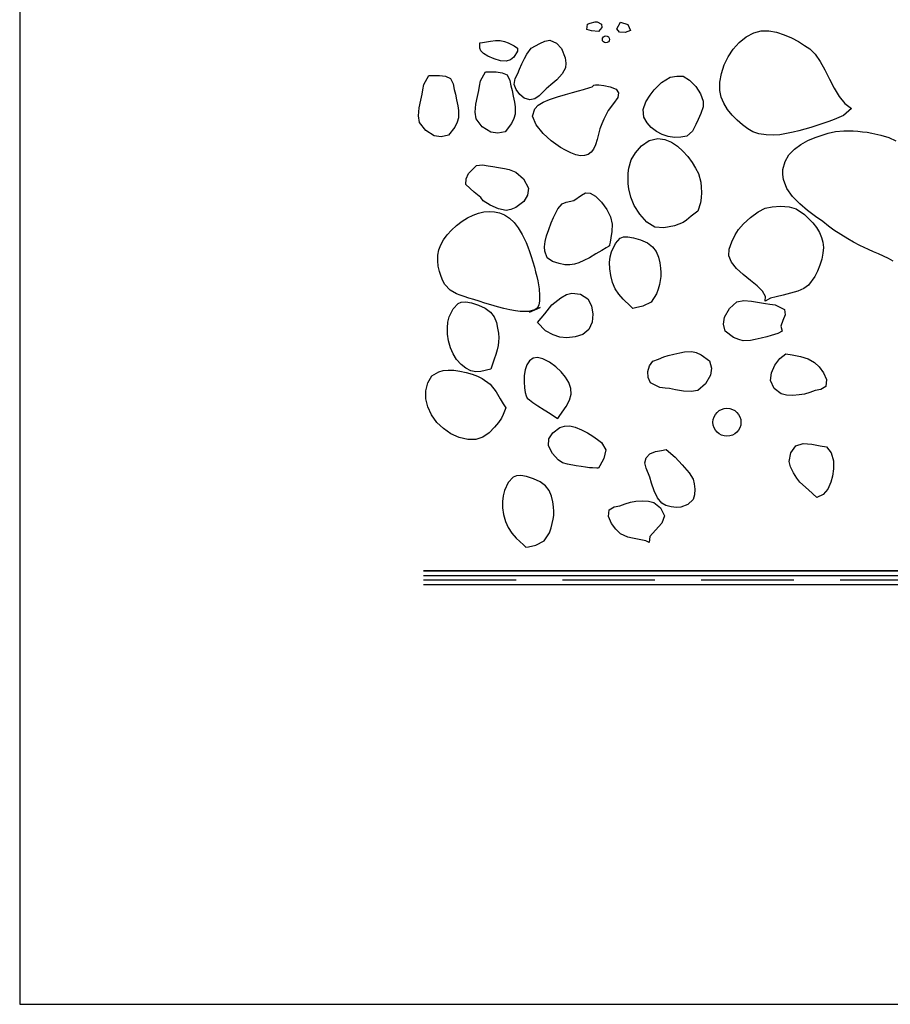
# Model space of a CAD drawing. Extents: x 1 to 17.4, y -3.4 to 13.2.
# Drawn here: x 1 to 5.7, y -3.4 to 1.9 of the extents above; entities that cross this region are included whole.
import ezdxf

# ---------------------------------------------------------------- set-up
doc = ezdxf.new("R2010")
doc.units = 0
doc.header["$MEASUREMENT"] = 0
for name, color, linetype in [('COLOR_0', 7, 'Continuous'), ('COLOR_15', 7, 'Continuous'), ('COLOR_6', 7, 'Continuous')]:
    doc.layers.add(name, color=color, linetype=linetype)

msp = doc.modelspace()

# ---------------------------------------------------------------- linework, layer by layer
at = {"layer": 'COLOR_0'}
for p, q in [((4.0947, 1.9125), (4.1046, 1.9132)), ((4.1046, 1.9132), (4.1288, 1.9002)), ((4.0491, 1.8709), (4.0522, 1.9001)), ((4.0746, 1.8629), (4.0491, 1.8709)), ((4.0522, 1.9001), (4.0668, 1.9059)), ((4.0522, 1.9001), (4.0522, 1.9001)), ((4.0668, 1.9059), (4.0947, 1.9125)), ((4.113, 1.8605), (4.0746, 1.8629)), ((4.13, 1.881), (4.113, 1.8605)), ((4.1288, 1.9002), (4.13, 1.881)), ((4.2107, 1.874), (4.2315, 1.9098)), ((4.2253, 1.8559), (4.2107, 1.874)), ((4.2315, 1.9098), (4.2701, 1.8983)), ((4.2315, 1.9098), (4.2315, 1.9098)), ((4.271, 1.8606), (4.2566, 1.8554)), ((4.2701, 1.8983), (4.2854, 1.8658)), ((4.2854, 1.8658), (4.271, 1.8606)), ((4.9508, 1.8532), (4.9897, 1.8629)), ((4.9897, 1.8629), (5.0308, 1.8631)), ((5.0308, 1.8631), (5.0727, 1.8557)), ((3.4865, 1.8013), (3.5288, 1.8085)), ((3.5288, 1.8085), (3.556, 1.8115)), ((3.556, 1.8115), (3.5812, 1.8109)), ((3.5812, 1.8109), (3.6042, 1.8067)), ((3.6042, 1.8067), (3.6252, 1.7989)), ((3.7959, 1.7946), (3.823, 1.8083)), ((3.823, 1.8083), (3.8488, 1.8129)), ((3.8488, 1.8129), (3.8847, 1.7963)), ((4.2566, 1.8554), (4.2253, 1.8559)), ((4.8721, 1.8016), (4.9094, 1.8315)), ((4.9094, 1.8315), (4.9508, 1.8532)), ((5.0727, 1.8557), (5.1143, 1.8425)), ((5.1143, 1.8425), (5.1543, 1.8252)), ((5.1543, 1.8252), (5.1915, 1.8055)), ((3.4723, 1.7989), (3.4865, 1.8013)), ((3.4723, 1.7916), (3.4723, 1.7989)), ((3.4723, 1.7699), (3.4723, 1.7916)), ((3.4771, 1.7555), (3.4723, 1.7699)), ((3.4914, 1.741), (3.4771, 1.7555)), ((3.6252, 1.7989), (3.6576, 1.782)), ((3.6576, 1.782), (3.6751, 1.7699)), ((3.6751, 1.7699), (3.6751, 1.7531)), ((3.7251, 1.7372), (3.748, 1.7699)), ((3.748, 1.7699), (3.7959, 1.7946)), ((3.748, 1.7699), (3.748, 1.7699)), ((3.8847, 1.7963), (3.912, 1.7686)), ((3.912, 1.7686), (3.9315, 1.7186)), ((4.8123, 1.7241), (4.8396, 1.7653)), ((4.8396, 1.7653), (4.8721, 1.8016)), ((5.1915, 1.8055), (5.2246, 1.7853)), ((5.2246, 1.7853), (5.2525, 1.7664)), ((5.2525, 1.7664), (5.2818, 1.7377)), ((3.5153, 1.7265), (3.4914, 1.741)), ((3.5488, 1.712), (3.5153, 1.7265)), ((3.5841, 1.7018), (3.5488, 1.712)), ((3.6136, 1.7), (3.5841, 1.7018)), ((3.6373, 1.7066), (3.6136, 1.7)), ((3.6551, 1.7217), (3.6373, 1.7066)), ((3.6751, 1.7531), (3.6551, 1.7217)), ((3.6992, 1.6861), (3.7132, 1.7149)), ((3.7132, 1.7149), (3.7251, 1.7372)), ((3.9315, 1.7186), (3.9356, 1.6898)), ((4.7908, 1.6795), (4.8123, 1.7241)), ((5.2818, 1.7377), (5.3084, 1.6985)), ((3.6761, 1.6336), (3.6859, 1.657)), ((3.6859, 1.657), (3.6992, 1.6861)), ((3.9333, 1.6644), (3.916, 1.6318)), ((3.9356, 1.6898), (3.9333, 1.6644)), ((4.7757, 1.6331), (4.7908, 1.6795)), ((5.3084, 1.6985), (5.3335, 1.6524)), ((5.3335, 1.6524), (5.3582, 1.6029)), ((3.1702, 1.5741), (3.1969, 1.623)), ((3.1969, 1.623), (3.2224, 1.6228)), ((3.1969, 1.623), (3.1969, 1.623)), ((3.2224, 1.6228), (3.2546, 1.6225)), ((3.2546, 1.6225), (3.287, 1.6182)), ((3.287, 1.6182), (3.3131, 1.6062)), ((3.3131, 1.6062), (3.3277, 1.5771)), ((3.4759, 1.5934), (3.5026, 1.6423)), ((3.5026, 1.6423), (3.5282, 1.6421)), ((3.5026, 1.6423), (3.5026, 1.6423)), ((3.5282, 1.6421), (3.5604, 1.6417)), ((3.5604, 1.6417), (3.5927, 1.6375)), ((3.5927, 1.6375), (3.6189, 1.6255)), ((3.6189, 1.6255), (3.6335, 1.5964)), ((3.6335, 1.5964), (3.6398, 1.5662)), ((3.6575, 1.5736), (3.6631, 1.6056)), ((3.6631, 1.6056), (3.6761, 1.6336)), ((3.8873, 1.6001), (3.8557, 1.572)), ((3.916, 1.6318), (3.8873, 1.6001)), ((4.4525, 1.5843), (4.4995, 1.6145)), ((4.4995, 1.6145), (4.5348, 1.6193)), ((4.5348, 1.6193), (4.5697, 1.6196)), ((4.5697, 1.6196), (4.6038, 1.5967)), ((4.5697, 1.6196), (4.5697, 1.6196)), ((4.6038, 1.5967), (4.6367, 1.563)), ((4.7675, 1.5865), (4.7757, 1.6331)), ((5.3582, 1.6029), (5.3838, 1.5538)), ((3.1609, 1.5223), (3.1648, 1.5454)), ((3.1648, 1.5454), (3.1702, 1.5741)), ((3.3277, 1.5771), (3.334, 1.5469)), ((3.334, 1.5469), (3.34, 1.5223)), ((3.4588, 1.5087), (3.4667, 1.5416)), ((3.4667, 1.5416), (3.4706, 1.5647)), ((3.4706, 1.5647), (3.4759, 1.5934)), ((3.6398, 1.5662), (3.6458, 1.5416)), ((3.6458, 1.5416), (3.6524, 1.5103)), ((3.6685, 1.5464), (3.6575, 1.5736)), ((3.6871, 1.5205), (3.6685, 1.5464)), ((3.8298, 1.5503), (3.7924, 1.5131)), ((3.8557, 1.572), (3.8298, 1.5503)), ((4.005, 1.5403), (4.0313, 1.5477)), ((4.0313, 1.5477), (4.0663, 1.5577)), ((4.0663, 1.5577), (4.078, 1.561)), ((4.078, 1.561), (4.0803, 1.5632)), ((4.0803, 1.5632), (4.0869, 1.57)), ((4.0869, 1.57), (4.0958, 1.5729)), ((4.0958, 1.5729), (4.1137, 1.5723)), ((4.1137, 1.5723), (4.1404, 1.5683)), ((4.1404, 1.5683), (4.176, 1.561)), ((4.176, 1.561), (4.2072, 1.5486)), ((4.2072, 1.5486), (4.2206, 1.5296)), ((4.3915, 1.5166), (4.413, 1.5451)), ((4.413, 1.5451), (4.4525, 1.5843)), ((4.6367, 1.563), (4.6632, 1.524)), ((4.7667, 1.5412), (4.7675, 1.5865)), ((4.7735, 1.5066), (4.7667, 1.5412)), ((5.3838, 1.5538), (5.4114, 1.5086)), ((3.1444, 1.448), (3.153, 1.4894)), ((3.153, 1.4894), (3.1609, 1.5223)), ((3.34, 1.5223), (3.3467, 1.491)), ((3.3467, 1.491), (3.3526, 1.4595)), ((3.4502, 1.4673), (3.4588, 1.5087)), ((3.6524, 1.5103), (3.6584, 1.4788)), ((3.7117, 1.5005), (3.6871, 1.5205)), ((3.7409, 1.4908), (3.7117, 1.5005)), ((3.768, 1.4963), (3.7409, 1.4908)), ((3.7924, 1.5131), (3.768, 1.4963)), ((3.8136, 1.4786), (3.8482, 1.494)), ((3.8482, 1.494), (3.891, 1.508)), ((3.891, 1.508), (3.9348, 1.5204)), ((3.9348, 1.5204), (3.9728, 1.5311)), ((3.9728, 1.5311), (4.005, 1.5403)), ((4.2161, 1.504), (4.1938, 1.4717)), ((4.2206, 1.5296), (4.2161, 1.504)), ((4.3682, 1.4805), (4.3915, 1.5166)), ((4.6632, 1.524), (4.6778, 1.4848)), ((4.7879, 1.4726), (4.7735, 1.5066)), ((5.4114, 1.5086), (5.4423, 1.471)), ((3.1403, 1.4054), (3.1444, 1.448)), ((3.3526, 1.4595), (3.3564, 1.4345)), ((3.446, 1.4247), (3.4502, 1.4673)), ((3.6584, 1.4788), (3.6621, 1.4537)), ((3.6621, 1.4537), (3.6632, 1.4139)), ((3.7557, 1.403), (3.7685, 1.4436)), ((3.7685, 1.4436), (3.787, 1.4618)), ((3.787, 1.4618), (3.8136, 1.4786)), ((4.1938, 1.4717), (4.1649, 1.4329)), ((4.3534, 1.4399), (4.3682, 1.4805)), ((4.3575, 1.3984), (4.3534, 1.4399)), ((4.6764, 1.4528), (4.6654, 1.4176)), ((4.6778, 1.4848), (4.6764, 1.4528)), ((4.8083, 1.4399), (4.7879, 1.4726)), ((4.8331, 1.4092), (4.8083, 1.4399)), ((5.4775, 1.4444), (5.4339, 1.4076)), ((5.4423, 1.471), (5.4775, 1.4444)), ((5.4775, 1.4444), (5.4775, 1.4444)), ((3.1458, 1.369), (3.1403, 1.4054)), ((3.3574, 1.3946), (3.3498, 1.371)), ((3.3564, 1.4345), (3.3574, 1.3946)), ((3.4515, 1.3883), (3.446, 1.4247)), ((3.4852, 1.3457), (3.4515, 1.3883)), ((3.6556, 1.3903), (3.6434, 1.3629)), ((3.6632, 1.4139), (3.6556, 1.3903)), ((3.7752, 1.3567), (3.7557, 1.403)), ((4.1404, 1.3874), (4.1298, 1.3621)), ((4.1649, 1.4329), (4.1404, 1.3874)), ((4.3745, 1.3676), (4.3575, 1.3984)), ((4.6504, 1.3844), (4.637, 1.3584)), ((4.6654, 1.4176), (4.6504, 1.3844)), ((4.8608, 1.3811), (4.8331, 1.4092)), ((5.3842, 1.3857), (5.355, 1.3746)), ((5.4339, 1.4076), (5.3842, 1.3857)), ((3.1795, 1.3264), (3.1458, 1.369)), ((3.3377, 1.3436), (3.302, 1.3)), ((3.3498, 1.371), (3.3377, 1.3436)), ((3.5306, 1.3172), (3.4852, 1.3457)), ((3.6434, 1.3629), (3.6078, 1.3193)), ((3.8136, 1.3103), (3.7752, 1.3567)), ((4.1203, 1.3352), (4.112, 1.3067)), ((4.1298, 1.3621), (4.1203, 1.3352)), ((4.3972, 1.3417), (4.3745, 1.3676)), ((4.4244, 1.3208), (4.3972, 1.3417)), ((4.637, 1.3584), (4.6199, 1.3228)), ((4.8897, 1.3562), (4.8608, 1.3811)), ((4.9183, 1.3352), (4.8897, 1.3562)), ((4.9451, 1.3188), (4.9183, 1.3352)), ((5.2255, 1.3333), (5.1937, 1.3247)), ((5.2583, 1.3427), (5.2255, 1.3333)), ((5.2913, 1.3529), (5.2583, 1.3427)), ((5.3237, 1.3636), (5.2913, 1.3529)), ((5.355, 1.3746), (5.3237, 1.3636)), ((3.2249, 1.2979), (3.1795, 1.3264)), ((3.2633, 1.2919), (3.2249, 1.2979)), ((3.302, 1.3), (3.2633, 1.2919)), ((3.5691, 1.3112), (3.5306, 1.3172)), ((3.6078, 1.3193), (3.5691, 1.3112)), ((3.8576, 1.2697), (3.8136, 1.3103)), ((4.1047, 1.2765), (4.0967, 1.2482)), ((4.112, 1.3067), (4.1047, 1.2765)), ((4.3857, 1.2724), (4.4325, 1.2833)), ((4.455, 1.3049), (4.4244, 1.3208)), ((4.4325, 1.2833), (4.4701, 1.2776)), ((4.488, 1.2943), (4.455, 1.3049)), ((4.4701, 1.2776), (4.5054, 1.2631)), ((4.5221, 1.2889), (4.488, 1.2943)), ((4.5562, 1.289), (4.5221, 1.2889)), ((4.5892, 1.2945), (4.5562, 1.289)), ((4.6199, 1.3228), (4.5892, 1.2945)), ((4.9774, 1.3077), (4.9451, 1.3188)), ((5.0175, 1.3022), (4.9774, 1.3077)), ((5.0577, 1.301), (5.0175, 1.3022)), ((5.0904, 1.3029), (5.0577, 1.301)), ((5.1358, 1.3109), (5.0904, 1.3029)), ((5.1635, 1.3171), (5.1358, 1.3109)), ((5.1937, 1.3247), (5.1635, 1.3171)), ((5.2425, 1.2713), (5.2814, 1.2882)), ((5.2814, 1.2882), (5.3187, 1.3015)), ((5.3187, 1.3015), (5.3519, 1.3117)), ((5.3519, 1.3117), (5.3913, 1.3198)), ((5.3913, 1.3198), (5.4368, 1.3236)), ((5.4368, 1.3236), (5.4862, 1.3234)), ((5.4862, 1.3234), (5.5117, 1.3218)), ((5.5117, 1.3218), (5.5374, 1.3194)), ((5.5374, 1.3194), (5.5629, 1.316)), ((5.5629, 1.316), (5.5881, 1.3118)), ((5.5881, 1.3118), (5.6363, 1.301)), ((5.6363, 1.301), (5.6798, 1.2872)), ((5.6798, 1.2872), (5.7164, 1.2706)), ((3.8816, 1.2515), (3.8576, 1.2697)), ((3.9071, 1.2347), (3.8816, 1.2515)), ((3.934, 1.2193), (3.9071, 1.2347)), ((4.0858, 1.2255), (4.0722, 1.2083)), ((4.0967, 1.2482), (4.0858, 1.2255)), ((4.3119, 1.206), (4.3448, 1.2437)), ((4.3448, 1.2437), (4.3857, 1.2724)), ((4.5054, 1.2631), (4.5382, 1.2417)), ((4.5382, 1.2417), (4.5681, 1.2152)), ((5.1401, 1.1942), (5.1695, 1.2248)), ((5.1695, 1.2248), (5.2044, 1.2504)), ((5.2044, 1.2504), (5.2425, 1.2713)), ((3.9622, 1.2054), (3.934, 1.2193)), ((3.9898, 1.1949), (3.9622, 1.2054)), ((4.0146, 1.1899), (3.9898, 1.1949)), ((4.0365, 1.1905), (4.0146, 1.1899)), ((4.0558, 1.1966), (4.0365, 1.1905)), ((4.0722, 1.2083), (4.0558, 1.1966)), ((4.2892, 1.1684), (4.3119, 1.206)), ((4.5681, 1.2152), (4.5946, 1.1853)), ((4.5946, 1.1853), (4.6175, 1.1538)), ((5.1188, 1.1581), (5.1401, 1.1942)), ((3.4102, 1.0942), (3.4536, 1.1366)), ((3.4536, 1.1366), (3.486, 1.1397)), ((3.486, 1.1397), (3.5164, 1.1346)), ((3.5164, 1.1346), (3.5415, 1.1313)), ((3.5415, 1.1313), (3.5731, 1.1261)), ((3.5731, 1.1261), (3.6046, 1.1202)), ((3.6046, 1.1202), (3.6293, 1.1146)), ((4.2728, 1.0948), (4.2758, 1.1221)), ((4.2758, 1.1221), (4.2892, 1.1684)), ((4.6175, 1.1538), (4.6365, 1.1225)), ((4.6365, 1.1225), (4.6512, 1.0933)), ((5.1071, 1.0882), (5.1078, 1.1159)), ((5.1078, 1.1159), (5.1188, 1.1581)), ((3.3957, 1.0344), (3.3974, 1.0651)), ((3.3974, 1.0651), (3.4102, 1.0942)), ((3.6293, 1.1146), (3.6668, 1.1011)), ((3.6668, 1.1011), (3.7072, 1.0642)), ((3.7072, 1.0642), (3.7348, 1.0151)), ((4.272, 1.0664), (4.2728, 1.0948)), ((4.2732, 1.038), (4.272, 1.0664)), ((4.6512, 1.0933), (4.664, 1.0469)), ((5.1108, 1.0618), (5.1071, 1.0882)), ((3.4412, 0.9927), (3.3957, 1.0344)), ((3.7348, 1.0151), (3.7283, 0.9761)), ((4.2761, 1.0108), (4.2732, 1.038)), ((4.2864, 0.9652), (4.2761, 1.0108)), ((4.664, 1.0469), (4.667, 1.0198)), ((4.667, 1.0198), (4.6678, 0.9915)), ((5.1295, 1.0129), (5.1108, 1.0618)), ((5.16, 0.9688), (5.1295, 1.0129)), ((3.4765, 0.9644), (3.4412, 0.9927)), ((3.4898, 0.9454), (3.4765, 0.9644)), ((3.4765, 0.9644), (3.4765, 0.9644)), ((3.7283, 0.9761), (3.7088, 0.9425)), ((3.9787, 0.9477), (4.0197, 0.9777)), ((4.0197, 0.9777), (4.0419, 0.9903)), ((4.0419, 0.9903), (4.0674, 0.988)), ((4.0674, 0.988), (4.0964, 0.9707)), ((4.0964, 0.9707), (4.1287, 0.9385)), ((4.3055, 0.9216), (4.2864, 0.9652)), ((4.6663, 0.9632), (4.6626, 0.9362)), ((4.6678, 0.9915), (4.6663, 0.9632)), ((5.1985, 0.9293), (5.16, 0.9688)), ((3.5268, 0.9223), (3.4898, 0.9454)), ((3.5731, 0.9028), (3.5268, 0.9223)), ((3.6657, 0.9105), (3.6389, 0.899)), ((3.7088, 0.9425), (3.6657, 0.9105)), ((3.8933, 0.9025), (3.9161, 0.9297)), ((3.9161, 0.9297), (3.9375, 0.9385)), ((3.9375, 0.9385), (3.9787, 0.9477)), ((4.1287, 0.9385), (4.1576, 0.8989)), ((4.335, 0.8735), (4.3055, 0.9216)), ((4.6626, 0.9362), (4.6484, 0.8901)), ((4.9733, 0.8866), (5.0111, 0.9059)), ((5.0111, 0.9059), (5.0488, 0.9144)), ((5.0488, 0.9144), (5.0946, 0.9177)), ((5.0946, 0.9177), (5.1406, 0.9145)), ((5.1406, 0.9145), (5.1788, 0.9034)), ((5.1788, 0.9034), (5.2244, 0.8726)), ((5.2409, 0.894), (5.1985, 0.9293)), ((3.3758, 0.8361), (3.4056, 0.8546)), ((3.4056, 0.8546), (3.435, 0.8691)), ((3.435, 0.8691), (3.4642, 0.8796)), ((3.4642, 0.8796), (3.4931, 0.886)), ((3.4931, 0.886), (3.5218, 0.8884)), ((3.5218, 0.8884), (3.5502, 0.8868)), ((3.5502, 0.8868), (3.5784, 0.8812)), ((3.6139, 0.8946), (3.5731, 0.9028)), ((3.5784, 0.8812), (3.6057, 0.8703)), ((3.6057, 0.8703), (3.6316, 0.8532)), ((3.6389, 0.899), (3.6139, 0.8946)), ((3.6316, 0.8532), (3.6562, 0.8297)), ((3.8564, 0.8268), (3.8691, 0.8567)), ((3.8691, 0.8567), (3.8814, 0.8819)), ((3.8814, 0.8819), (3.8933, 0.9025)), ((4.1576, 0.8989), (4.1765, 0.8595)), ((4.1765, 0.8595), (4.1853, 0.8203)), ((4.3725, 0.831), (4.335, 0.8735)), ((4.6128, 0.8635), (4.5879, 0.8415)), ((4.6484, 0.8901), (4.6128, 0.8635)), ((4.895, 0.8224), (4.9324, 0.8565)), ((4.9324, 0.8565), (4.9733, 0.8866)), ((5.2244, 0.8726), (5.2687, 0.8276)), ((5.2835, 0.8626), (5.2409, 0.894)), ((5.3221, 0.8348), (5.2835, 0.8626)), ((3.318, 0.7886), (3.3459, 0.8135)), ((3.3459, 0.8135), (3.3758, 0.8361)), ((3.6562, 0.8297), (3.6793, 0.7999)), ((3.6793, 0.7999), (3.7011, 0.7638)), ((3.8433, 0.7923), (3.8564, 0.8268)), ((4.1853, 0.8203), (4.1839, 0.7813)), ((4.4157, 0.804), (4.3725, 0.831)), ((4.4645, 0.8007), (4.4157, 0.804)), ((4.4931, 0.8051), (4.4645, 0.8007)), ((4.5215, 0.812), (4.4931, 0.8051)), ((4.5687, 0.8287), (4.5215, 0.812)), ((4.5879, 0.8415), (4.5687, 0.8287)), ((4.5879, 0.8415), (4.5879, 0.8415)), ((4.8678, 0.791), (4.895, 0.8224)), ((5.2687, 0.8276), (5.288, 0.802)), ((5.288, 0.802), (5.3043, 0.7754)), ((5.353, 0.8102), (5.3221, 0.8348)), ((5.3818, 0.7885), (5.353, 0.8102)), ((3.2756, 0.7365), (3.2946, 0.7629)), ((3.2946, 0.7629), (3.318, 0.7886)), ((3.7011, 0.7638), (3.7215, 0.7213)), ((3.8248, 0.7262), (3.8321, 0.7574)), ((3.8321, 0.7574), (3.8433, 0.7923)), ((4.1783, 0.7472), (4.1743, 0.7229)), ((4.1839, 0.7813), (4.1783, 0.7472)), ((4.2033, 0.716), (4.2294, 0.7444)), ((4.2294, 0.7444), (4.247, 0.7516)), ((4.247, 0.7516), (4.2712, 0.7525)), ((4.2712, 0.7525), (4.3019, 0.7472)), ((4.3019, 0.7472), (4.3393, 0.7357)), ((4.831, 0.7252), (4.8495, 0.7622)), ((4.8495, 0.7622), (4.8678, 0.791)), ((5.3043, 0.7754), (5.3165, 0.7487)), ((5.3165, 0.7487), (5.3237, 0.7227)), ((5.42, 0.7643), (5.3818, 0.7885)), ((5.4587, 0.7412), (5.42, 0.7643)), ((3.2511, 0.6814), (3.2611, 0.7093)), ((3.2611, 0.7093), (3.2756, 0.7365)), ((3.7215, 0.7213), (3.7312, 0.6977)), ((3.7312, 0.6977), (3.7405, 0.6725)), ((3.8215, 0.6988), (3.8248, 0.7262)), ((3.8221, 0.6752), (3.8215, 0.6988)), ((4.153, 0.6925), (4.1303, 0.6787)), ((4.1666, 0.7007), (4.153, 0.6925)), ((4.1711, 0.7035), (4.1666, 0.7007)), ((4.1719, 0.7083), (4.1711, 0.7035)), ((4.1743, 0.7229), (4.1719, 0.7083)), ((4.1821, 0.6717), (4.2033, 0.716)), ((4.3393, 0.7357), (4.3758, 0.7189)), ((4.3758, 0.7189), (4.4042, 0.6977)), ((4.4042, 0.6977), (4.4243, 0.672)), ((4.8179, 0.6856), (4.831, 0.7252)), ((5.3259, 0.6943), (5.3235, 0.6632)), ((5.3237, 0.7227), (5.3259, 0.6943)), ((5.4892, 0.723), (5.4587, 0.7412)), ((5.5235, 0.7048), (5.4892, 0.723)), ((5.5697, 0.6833), (5.5235, 0.7048)), ((3.2444, 0.6233), (3.2455, 0.6527)), ((3.2455, 0.6527), (3.2511, 0.6814)), ((3.7405, 0.6725), (3.7495, 0.6457)), ((3.7495, 0.6457), (3.7581, 0.6174)), ((3.8353, 0.6393), (3.8221, 0.6752)), ((3.8642, 0.6185), (3.8353, 0.6393)), ((4.064, 0.6395), (4.0331, 0.6235)), ((4.0985, 0.6594), (4.064, 0.6395)), ((4.1303, 0.6787), (4.0985, 0.6594)), ((4.1717, 0.6133), (4.1748, 0.644)), ((4.1748, 0.644), (4.1821, 0.6717)), ((4.4243, 0.672), (4.4363, 0.6419)), ((4.4363, 0.6419), (4.4429, 0.6112)), ((4.816, 0.6489), (4.8179, 0.6856)), ((4.8301, 0.6146), (4.816, 0.6489)), ((5.3235, 0.6632), (5.317, 0.6309)), ((5.5957, 0.6716), (5.5697, 0.6833)), ((5.6227, 0.6594), (5.5957, 0.6716)), ((5.6501, 0.6469), (5.6227, 0.6594)), ((5.6771, 0.6342), (5.6501, 0.6469)), ((3.2478, 0.5932), (3.2444, 0.6233)), ((3.2542, 0.5641), (3.2478, 0.5932)), ((3.7581, 0.6174), (3.7661, 0.589)), ((3.7661, 0.589), (3.7731, 0.5623)), ((3.8993, 0.6077), (3.8642, 0.6185)), ((3.9306, 0.6016), (3.8993, 0.6077)), ((3.9581, 0.6003), (3.9306, 0.6016)), ((3.982, 0.6037), (3.9581, 0.6003)), ((4.0057, 0.6116), (3.982, 0.6037)), ((4.0331, 0.6235), (4.0057, 0.6116)), ((4.1728, 0.5794), (4.1717, 0.6133)), ((4.4429, 0.6112), (4.4471, 0.5836)), ((4.8576, 0.5812), (4.8301, 0.6146)), ((5.307, 0.5983), (5.2942, 0.5668)), ((5.317, 0.6309), (5.307, 0.5983)), ((5.7032, 0.6213), (5.6771, 0.6342)), ((3.2623, 0.5381), (3.2542, 0.5641)), ((3.2721, 0.515), (3.2623, 0.5381)), ((3.7731, 0.5623), (3.7791, 0.5372)), ((3.7791, 0.5372), (3.7842, 0.5137)), ((4.1781, 0.5424), (4.1728, 0.5794)), ((4.1878, 0.5056), (4.1781, 0.5424)), ((4.4483, 0.5377), (4.4454, 0.5169)), ((4.4471, 0.5836), (4.4489, 0.5591)), ((4.4489, 0.5591), (4.4483, 0.5377)), ((4.8933, 0.5487), (4.8576, 0.5812)), ((4.9319, 0.5172), (4.8933, 0.5487)), ((5.2792, 0.5375), (5.2448, 0.4904)), ((5.2942, 0.5668), (5.2792, 0.5375)), ((3.2835, 0.4948), (3.2721, 0.515)), ((3.3113, 0.4635), (3.2835, 0.4948)), ((3.7842, 0.5137), (3.7914, 0.4716)), ((4.2023, 0.4722), (4.1878, 0.5056)), ((4.4406, 0.4943), (4.4338, 0.4698)), ((4.4454, 0.5169), (4.4406, 0.4943)), ((4.9683, 0.4869), (4.9319, 0.5172)), ((4.9973, 0.4579), (4.9683, 0.4869)), ((5.2448, 0.4904), (5.2207, 0.4733)), ((3.3457, 0.444), (3.3113, 0.4635)), ((3.3656, 0.437), (3.3457, 0.444)), ((3.3878, 0.4295), (3.3656, 0.437)), ((3.4121, 0.4215), (3.3878, 0.4295)), ((3.7914, 0.4716), (3.7947, 0.4359)), ((3.7947, 0.4359), (3.7941, 0.4067)), ((3.9093, 0.4229), (3.9395, 0.4401)), ((3.9395, 0.4401), (3.9679, 0.4488)), ((3.9679, 0.4488), (4.0148, 0.4431)), ((4.0148, 0.4431), (4.0554, 0.4173)), ((4.2215, 0.4422), (4.2023, 0.4722)), ((4.2455, 0.4157), (4.2215, 0.4422)), ((4.425, 0.4435), (4.397, 0.3998)), ((4.4338, 0.4698), (4.425, 0.4435)), ((5.0136, 0.4304), (4.9973, 0.4579)), ((5.0122, 0.4043), (5.0136, 0.4304)), ((5.0711, 0.4288), (5.0399, 0.4207)), ((5.1087, 0.4375), (5.0711, 0.4288)), ((5.1487, 0.4475), (5.1087, 0.4375)), ((5.1873, 0.4592), (5.1487, 0.4475)), ((5.2207, 0.4733), (5.1873, 0.4592)), ((3.3282, 0.3638), (3.3543, 0.3923)), ((3.3543, 0.3923), (3.3719, 0.3994)), ((3.3719, 0.3994), (3.3961, 0.4003)), ((3.3961, 0.4003), (3.4268, 0.3951)), ((3.4386, 0.413), (3.4121, 0.4215)), ((3.4268, 0.3951), (3.4642, 0.3836)), ((3.4674, 0.404), (3.4386, 0.413)), ((3.4642, 0.3836), (3.5008, 0.3668)), ((3.4983, 0.3946), (3.4674, 0.404)), ((3.5314, 0.3847), (3.4983, 0.3946)), ((3.5667, 0.3742), (3.5314, 0.3847)), ((3.6017, 0.3646), (3.5667, 0.3742)), ((3.7897, 0.384), (3.7813, 0.3677)), ((3.7941, 0.4067), (3.7897, 0.384)), ((3.8219, 0.3372), (3.8602, 0.3849)), ((3.8602, 0.3849), (3.9093, 0.4229)), ((4.0554, 0.4173), (4.0742, 0.3795)), ((4.0742, 0.3795), (4.0822, 0.3354)), ((4.2851, 0.3784), (4.2455, 0.4157)), ((4.2983, 0.366), (4.2851, 0.3784)), ((4.3519, 0.3775), (4.3117, 0.3689)), ((4.397, 0.3998), (4.3519, 0.3775)), ((4.8185, 0.3656), (4.8597, 0.4009)), ((4.8597, 0.4009), (4.8959, 0.4078)), ((4.8959, 0.4078), (4.9387, 0.4052)), ((4.9387, 0.4052), (4.9804, 0.3982)), ((4.9804, 0.3982), (5.0135, 0.3915)), ((5.0399, 0.4207), (5.0122, 0.4043)), ((5.0122, 0.4043), (5.0122, 0.4043)), ((5.0135, 0.3915), (5.0368, 0.389)), ((5.0368, 0.389), (5.0659, 0.3856)), ((5.0659, 0.3856), (5.1155, 0.3595)), ((3.2998, 0.2919), (3.307, 0.3195)), ((3.307, 0.3195), (3.3282, 0.3638)), ((3.5008, 0.3668), (3.5291, 0.3455)), ((3.5291, 0.3455), (3.5493, 0.3199)), ((3.5493, 0.3199), (3.5612, 0.2898)), ((3.6339, 0.3572), (3.6017, 0.3646)), ((3.6634, 0.3519), (3.6339, 0.3572)), ((3.6901, 0.3488), (3.6634, 0.3519)), ((3.7351, 0.349), (3.6901, 0.3488)), ((3.7691, 0.3579), (3.7351, 0.349)), ((3.7691, 0.3579), (3.7407, 0.3447)), ((3.7407, 0.3447), (3.7691, 0.3579)), ((3.7691, 0.3579), (3.7974, 0.3711)), ((3.7974, 0.3711), (3.7691, 0.3579)), ((3.7813, 0.3677), (3.7691, 0.3579)), ((3.7835, 0.2894), (3.8219, 0.3372)), ((4.0822, 0.3354), (4.0778, 0.2909)), ((4.3117, 0.3689), (4.2983, 0.366)), ((4.7872, 0.2805), (4.7917, 0.3191)), ((4.7917, 0.3191), (4.8185, 0.3656)), ((5.1191, 0.3311), (5.107, 0.3001)), ((5.1155, 0.3595), (5.1191, 0.3311)), ((3.2966, 0.2611), (3.2998, 0.2919)), ((3.5612, 0.2898), (3.5678, 0.2591)), ((3.8264, 0.2442), (3.7835, 0.2894)), ((3.7835, 0.2894), (3.7835, 0.2894)), ((4.0778, 0.2909), (4.0596, 0.2518)), ((4.7967, 0.2421), (4.7872, 0.2805)), ((5.107, 0.3001), (5.096, 0.2696)), ((5.096, 0.2696), (5.1031, 0.2426)), ((3.2977, 0.2272), (3.2966, 0.2611)), ((3.303, 0.1903), (3.2977, 0.2272)), ((3.5678, 0.2591), (3.572, 0.2314)), ((3.572, 0.2314), (3.5738, 0.2069)), ((3.8673, 0.2224), (3.8264, 0.2442)), ((3.9035, 0.2104), (3.8673, 0.2224)), ((4.0272, 0.2255), (3.9854, 0.2117)), ((4.0596, 0.2518), (4.0272, 0.2255)), ((4.8416, 0.2081), (4.7967, 0.2421)), ((5.0203, 0.2126), (4.9893, 0.2047)), ((5.0446, 0.2195), (5.0203, 0.2126)), ((5.0795, 0.2303), (5.0446, 0.2195)), ((5.1031, 0.2426), (5.0795, 0.2303)), ((5.1031, 0.2426), (5.1031, 0.2426)), ((3.3127, 0.1535), (3.303, 0.1903)), ((3.5704, 0.1647), (3.5655, 0.1421)), ((3.5732, 0.1855), (3.5704, 0.1647)), ((3.5738, 0.2069), (3.5732, 0.1855)), ((3.9417, 0.2076), (3.9035, 0.2104)), ((3.9854, 0.2117), (3.9417, 0.2076)), ((4.8695, 0.197), (4.8416, 0.2081)), ((4.8933, 0.1904), (4.8695, 0.197)), ((4.9331, 0.1929), (4.8933, 0.1904)), ((4.958, 0.1976), (4.9331, 0.1929)), ((4.9893, 0.2047), (4.958, 0.1976)), ((3.3272, 0.1201), (3.3127, 0.1535)), ((3.3465, 0.0901), (3.3272, 0.1201)), ((3.5587, 0.1177), (3.55, 0.0913)), ((3.5655, 0.1421), (3.5587, 0.1177)), ((4.4641, 0.1046), (4.4885, 0.1116)), ((4.4885, 0.1116), (4.5195, 0.1194)), ((4.5195, 0.1194), (4.5508, 0.1265)), ((4.5508, 0.1265), (4.5756, 0.1312)), ((4.5756, 0.1312), (4.6154, 0.1338)), ((4.6154, 0.1338), (4.6393, 0.1271)), ((4.6393, 0.1271), (4.6671, 0.116)), ((4.6671, 0.116), (4.712, 0.082)), ((5.0911, 0.0952), (5.1229, 0.1205)), ((5.1229, 0.1205), (5.1581, 0.1151)), ((5.1229, 0.1205), (5.1229, 0.1205)), ((5.1581, 0.1151), (5.2016, 0.1062)), ((3.3705, 0.0635), (3.3465, 0.0901)), ((3.3969, 0.0425), (3.3705, 0.0635)), ((3.55, 0.0913), (3.5304, 0.0369)), ((3.7263, 0.0605), (3.7167, 0.0344)), ((3.7401, 0.0824), (3.7263, 0.0605)), ((3.7588, 0.0968), (3.7401, 0.0824)), ((3.7828, 0.1004), (3.7588, 0.0968)), ((3.8121, 0.0931), (3.7828, 0.1004)), ((3.8469, 0.0748), (3.8121, 0.0931)), ((3.8815, 0.0502), (3.8469, 0.0748)), ((4.3789, 0.0252), (4.387, 0.0559)), ((4.387, 0.0559), (4.4057, 0.0815)), ((4.4057, 0.0815), (4.4353, 0.0925)), ((4.4057, 0.0815), (4.4057, 0.0815)), ((4.4353, 0.0925), (4.4641, 0.1046)), ((4.712, 0.082), (4.7216, 0.0436)), ((5.0451, 0.0187), (5.0637, 0.0596)), ((5.0637, 0.0596), (5.0911, 0.0952)), ((5.2016, 0.1062), (5.2444, 0.0929)), ((5.2444, 0.0929), (5.2776, 0.0742)), ((5.2776, 0.0742), (5.3026, 0.0499)), ((3.1907, -0.0351), (3.2132, 0.0012)), ((3.2132, 0.0012), (3.2497, 0.0237)), ((3.2497, 0.0237), (3.2732, 0.0298)), ((3.2732, 0.0298), (3.3002, 0.0325)), ((3.3002, 0.0325), (3.3306, 0.0317)), ((3.3306, 0.0317), (3.3646, 0.0275)), ((3.3646, 0.0275), (3.3989, 0.0205)), ((3.4234, 0.0291), (3.3969, 0.0425)), ((3.3989, 0.0205), (3.4304, 0.0116)), ((3.4501, 0.0234), (3.4234, 0.0291)), ((3.4304, 0.0116), (3.459, 0.0007)), ((3.4768, 0.0253), (3.4501, 0.0234)), ((3.459, 0.0007), (3.4848, -0.0122)), ((3.5304, 0.0369), (3.4768, 0.0253)), ((3.7114, 0.0043), (3.7104, -0.0299)), ((3.7167, 0.0344), (3.7114, 0.0043)), ((3.9106, 0.0237), (3.8815, 0.0502)), ((3.9342, -0.0046), (3.9106, 0.0237)), ((4.3811, -0.0065), (4.3789, 0.0252)), ((4.717, 0.005), (4.6903, -0.0414)), ((4.7216, 0.0436), (4.717, 0.005)), ((5.0399, -0.0227), (5.0451, 0.0187)), ((5.3026, 0.0499), (5.327, 0.0179)), ((5.327, 0.0179), (5.3419, -0.0185)), ((3.1804, -0.0784), (3.1907, -0.0351)), ((3.4848, -0.0122), (3.5278, -0.044)), ((3.5278, -0.044), (3.5594, -0.0837)), ((3.7104, -0.0299), (3.7123, -0.0627)), ((3.9523, -0.0348), (3.9342, -0.0046)), ((3.9629, -0.0662), (3.9523, -0.0348)), ((4.3933, -0.0353), (4.3811, -0.0065)), ((4.4429, -0.0615), (4.3933, -0.0353)), ((4.6903, -0.0414), (4.6491, -0.0768)), ((5.0611, -0.066), (5.0399, -0.0227)), ((5.3419, -0.0185), (5.3386, -0.0558)), ((3.1804, -0.1218), (3.1804, -0.0784)), ((3.5594, -0.0837), (3.5821, -0.1219)), ((3.7123, -0.0627), (3.7159, -0.0883)), ((3.7159, -0.0883), (3.7211, -0.1069)), ((3.9557, -0.1302), (3.964, -0.098)), ((3.964, -0.098), (3.9629, -0.0662)), ((4.4719, -0.0649), (4.4429, -0.0615)), ((4.4953, -0.0674), (4.4719, -0.0649)), ((4.5284, -0.0741), (4.4953, -0.0674)), ((4.5701, -0.0811), (4.5284, -0.0741)), ((4.6128, -0.0836), (4.5701, -0.0811)), ((4.6491, -0.0768), (4.6128, -0.0836)), ((5.0981, -0.0953), (5.0611, -0.066)), ((5.1269, -0.1028), (5.0981, -0.0953)), ((5.1616, -0.1039), (5.1269, -0.1028)), ((5.1958, -0.1011), (5.1616, -0.1039)), ((5.2233, -0.0972), (5.1958, -0.1011)), ((5.2525, -0.0877), (5.2233, -0.0972)), ((5.2809, -0.0765), (5.2525, -0.0877)), ((5.3114, -0.0723), (5.2809, -0.0765)), ((5.3386, -0.0558), (5.3114, -0.0723)), ((3.1908, -0.1652), (3.1804, -0.1218)), ((3.5821, -0.1219), (3.5984, -0.1492)), ((3.5984, -0.1492), (3.6081, -0.1656)), ((3.7211, -0.1069), (3.7281, -0.1183)), ((3.7281, -0.1183), (3.7395, -0.1282)), ((3.7395, -0.1282), (3.7584, -0.142)), ((3.7584, -0.142), (3.7847, -0.1598)), ((3.938, -0.163), (3.9557, -0.1302)), ((3.2116, -0.2089), (3.1908, -0.1652)), ((3.2404, -0.2493), (3.2116, -0.2089)), ((3.5982, -0.2076), (3.5885, -0.2273)), ((3.6081, -0.1802), (3.5982, -0.2076)), ((3.6081, -0.1656), (3.6113, -0.171)), ((3.6113, -0.171), (3.6081, -0.1802)), ((3.7847, -0.1598), (3.8184, -0.1815)), ((3.8184, -0.1815), (3.8511, -0.2022)), ((3.8511, -0.2022), (3.8745, -0.217)), ((3.8932, -0.2289), (3.9044, -0.2124)), ((3.9044, -0.2124), (3.938, -0.163)), ((3.2749, -0.2831), (3.2404, -0.2493)), ((3.5725, -0.2502), (3.5502, -0.2761)), ((3.5885, -0.2273), (3.5725, -0.2502)), ((3.8745, -0.217), (3.8885, -0.2259)), ((3.8885, -0.2259), (3.8932, -0.2289)), ((3.315, -0.3104), (3.2749, -0.2831)), ((3.3608, -0.3311), (3.315, -0.3104)), ((3.5216, -0.3051), (3.4877, -0.3296)), ((3.5502, -0.2761), (3.5216, -0.3051)), ((3.8434, -0.3382), (3.8651, -0.305)), ((3.8651, -0.305), (3.9039, -0.2779)), ((3.9039, -0.2779), (3.929, -0.2696)), ((3.929, -0.2696), (3.9567, -0.2686)), ((3.9567, -0.2686), (3.9871, -0.2751)), ((3.9871, -0.2751), (4.0201, -0.2888)), ((4.0201, -0.2888), (4.0526, -0.3063)), ((4.0526, -0.3063), (4.0817, -0.3238)), ((3.4073, -0.3426), (3.3608, -0.3311)), ((3.4496, -0.3421), (3.4073, -0.3426)), ((3.4877, -0.3296), (3.4496, -0.3421)), ((3.8422, -0.3762), (3.8434, -0.3382)), ((4.0817, -0.3238), (4.1072, -0.3413)), ((4.1072, -0.3413), (4.1291, -0.3588)), ((4.1291, -0.3588), (4.1522, -0.3978)), ((5.1781, -0.3755), (5.2177, -0.364)), ((5.2177, -0.364), (5.2636, -0.3671)), ((5.2636, -0.3671), (5.3082, -0.3756)), ((3.8644, -0.4175), (3.8422, -0.3762)), ((3.8946, -0.4514), (3.8644, -0.4175)), ((4.1522, -0.3978), (4.1406, -0.4449)), ((4.3686, -0.4406), (4.3901, -0.419)), ((4.3901, -0.419), (4.4201, -0.4068)), ((4.4201, -0.4068), (4.4516, -0.4003)), ((4.4516, -0.4003), (4.4774, -0.3962)), ((4.4774, -0.3962), (4.5254, -0.4367)), ((4.4774, -0.3962), (4.4774, -0.3962)), ((5.1417, -0.4611), (5.15, -0.4146)), ((5.15, -0.4146), (5.1781, -0.3755)), ((5.3082, -0.3756), (5.3436, -0.3808)), ((5.3436, -0.3808), (5.3685, -0.4145)), ((5.3436, -0.3808), (5.3436, -0.3808)), ((5.3685, -0.4145), (5.3799, -0.457)), ((3.9172, -0.4672), (3.8946, -0.4514)), ((3.9454, -0.4747), (3.9172, -0.4672)), ((3.9924, -0.4839), (3.9454, -0.4747)), ((4.1406, -0.4449), (4.1189, -0.4832)), ((4.3631, -0.4676), (4.3686, -0.4406)), ((4.369, -0.4966), (4.3631, -0.4676)), ((4.5254, -0.4367), (4.5646, -0.4785)), ((5.1487, -0.49), (5.1417, -0.4611)), ((5.3799, -0.457), (5.3811, -0.501)), ((4.019, -0.4884), (3.9924, -0.4839)), ((4.0426, -0.4917), (4.019, -0.4884)), ((4.063, -0.4939), (4.0426, -0.4917)), ((4.0802, -0.495), (4.063, -0.4939)), ((4.1038, -0.4958), (4.0802, -0.495)), ((4.1116, -0.496), (4.1038, -0.4958)), ((4.1189, -0.4832), (4.1116, -0.496)), ((4.3886, -0.5456), (4.369, -0.4966)), ((4.5646, -0.4785), (4.6016, -0.5224)), ((4.6016, -0.5224), (4.6227, -0.5562)), ((5.1642, -0.521), (5.1487, -0.49)), ((5.1829, -0.5499), (5.1642, -0.521)), ((5.3811, -0.501), (5.3759, -0.539)), ((3.6253, -0.5731), (3.6041, -0.6174)), ((3.6514, -0.5447), (3.6253, -0.5731)), ((3.669, -0.5375), (3.6514, -0.5447)), ((3.6932, -0.5366), (3.669, -0.5375)), ((3.724, -0.5419), (3.6932, -0.5366)), ((3.7613, -0.5534), (3.724, -0.5419)), ((3.7979, -0.5702), (3.7613, -0.5534)), ((3.8262, -0.5914), (3.7979, -0.5702)), ((4.3984, -0.5779), (4.3886, -0.5456)), ((4.412, -0.618), (4.3984, -0.5779)), ((4.6227, -0.5562), (4.6281, -0.5804)), ((4.6281, -0.5804), (4.6315, -0.6102)), ((5.1993, -0.5723), (5.1829, -0.5499)), ((5.2448, -0.6132), (5.1993, -0.5723)), ((5.3664, -0.5726), (5.3497, -0.6091)), ((5.3759, -0.539), (5.3664, -0.5726)), ((3.6041, -0.6174), (3.5969, -0.6451)), ((3.8464, -0.6171), (3.8262, -0.5914)), ((3.8583, -0.6472), (3.8464, -0.6171)), ((4.43, -0.6568), (4.412, -0.618)), ((4.6315, -0.6102), (4.6305, -0.6404)), ((5.2903, -0.6542), (5.2448, -0.6132)), ((5.3497, -0.6091), (5.3248, -0.6394)), ((3.5969, -0.6451), (3.5938, -0.6758)), ((3.5938, -0.6758), (3.5948, -0.7097)), ((3.8649, -0.6779), (3.8583, -0.6472)), ((3.8691, -0.7055), (3.8649, -0.6779)), ((4.2278, -0.7001), (4.2562, -0.6888)), ((4.2562, -0.6888), (4.2855, -0.6794)), ((4.2855, -0.6794), (4.3129, -0.6755)), ((4.3129, -0.6755), (4.3472, -0.6727)), ((4.3472, -0.6727), (4.3819, -0.6738)), ((4.3819, -0.6738), (4.4107, -0.6812)), ((4.4107, -0.6812), (4.4477, -0.7105)), ((4.4532, -0.6855), (4.43, -0.6568)), ((4.4756, -0.6975), (4.4532, -0.6855)), ((4.6228, -0.6658), (4.5935, -0.6924)), ((4.6305, -0.6404), (4.6228, -0.6658)), ((5.3248, -0.6394), (5.2903, -0.6542)), ((3.5948, -0.7097), (3.6001, -0.7467)), ((3.8709, -0.73), (3.8691, -0.7055)), ((3.8703, -0.7514), (3.8709, -0.73)), ((4.1669, -0.7581), (4.1702, -0.7207)), ((4.1702, -0.7207), (4.1974, -0.7043)), ((4.1974, -0.7043), (4.2278, -0.7001)), ((4.4477, -0.7105), (4.4689, -0.7538)), ((4.5038, -0.7051), (4.4756, -0.6975)), ((4.5327, -0.7082), (4.5038, -0.7051)), ((4.5573, -0.7067), (4.5327, -0.7082)), ((4.5935, -0.6924), (4.5573, -0.7067)), ((3.6001, -0.7467), (3.6098, -0.7835)), ((3.6098, -0.7835), (3.6243, -0.8169)), ((3.8559, -0.8193), (3.8627, -0.7948)), ((3.8627, -0.7948), (3.8675, -0.7722)), ((3.8675, -0.7722), (3.8703, -0.7514)), ((4.1818, -0.7944), (4.1669, -0.7581)), ((4.2061, -0.8264), (4.1818, -0.7944)), ((4.4544, -0.7932), (4.4204, -0.8307)), ((4.4689, -0.7538), (4.4544, -0.7932)), ((3.6243, -0.8169), (3.6436, -0.8469)), ((3.6436, -0.8469), (3.6676, -0.8734)), ((3.819, -0.8894), (3.8471, -0.8456)), ((3.8471, -0.8456), (3.8559, -0.8193)), ((4.2312, -0.8507), (4.2061, -0.8264)), ((4.4204, -0.8307), (4.3898, -0.8656)), ((3.6676, -0.8734), (3.7072, -0.9107)), ((3.7739, -0.9116), (3.819, -0.8894)), ((4.2699, -0.8685), (4.2312, -0.8507)), ((4.2954, -0.8748), (4.2699, -0.8685)), ((4.3219, -0.88), (4.2954, -0.8748)), ((4.3672, -0.8886), (4.3219, -0.88)), ((4.3859, -0.8971), (4.3672, -0.8886)), ((4.3898, -0.8656), (4.3859, -0.8971)), ((4.3859, -0.8971), (4.3859, -0.8971)), ((3.7072, -0.9107), (3.7204, -0.9231)), ((3.7204, -0.9231), (3.7337, -0.9203)), ((3.7337, -0.9203), (3.7739, -0.9116)), ((3.1671, -1.05), (11.2273, -1.05)), ((3.1671, -1.075), (16.1721, -1.075)), ((3.1671, -1.1), (3.6671, -1.1)), ((3.9171, -1.1), (4.4171, -1.1)), ((4.6671, -1.1), (5.1671, -1.1)), ((5.4171, -1.1), (5.9171, -1.1)), ((3.1671, -1.125), (16.1721, -1.125))]:
    msp.add_line(p, q, dxfattribs=at)
at = {"layer": 'COLOR_15'}
for p, q in [((0.9884, 13.1714), (0.9884, -3.39)), ((14.1671, -1.05), (3.1671, -1.05)), ((0.9884, -3.39), (17.4083, -3.39))]:
    msp.add_line(p, q, dxfattribs=at)
at = {"layer": 'COLOR_6'}
for centre, radius in [((4.1521, 1.8175), 0.0189), ((4.8055, -0.2487), 0.0756)]:
    msp.add_circle(centre, radius, dxfattribs=at)

doc.saveas('drawing.dxf')
